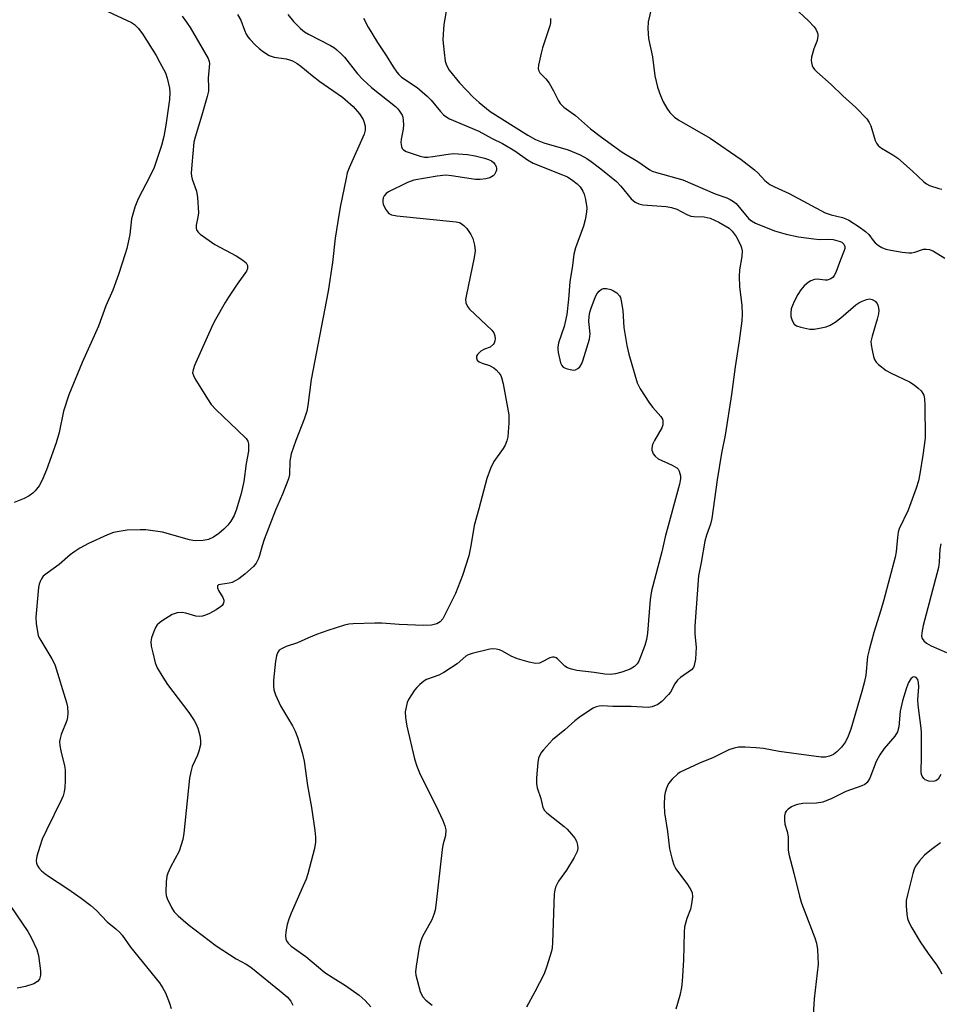
# Model space of a CAD drawing. Units: inches. Extents: x 1315757 to 1321758, y 473450 to 477450.
# Drawn here: x 1316523 to 1316765, y 476293 to 476551 of the extents above; entities that cross this region are included whole.
import ezdxf

# ---------------------------------------------------------------- set-up
doc = ezdxf.new("R2010")
doc.units = ezdxf.units.IN
doc.header["$MEASUREMENT"] = 0
doc.layers.add('Undefined', color=1, linetype='Continuous')

msp = doc.modelspace()

# ---------------------------------------------------------------- linework, layer by layer
at = {"layer": 'Undefined'}
for points, elevation in [([(1316689.7615, 476558.3435), (1316688.013, 476550.82), (1316687.926, 476549.071), (1316688.068, 476546.443), (1316689.088, 476541.6245), (1316689.766, 476536.659), (1316690.4645, 476533.714), (1316691.225, 476531.4965), (1316691.8925, 476529.8745), (1316692.8925, 476528.184), (1316693.703, 476527.042), (1316694.914, 476525.844), (1316696.0555, 476524.9785), (1316704.2415, 476520.275), (1316712.4255, 476514.6535), (1316715.92, 476511.984), (1316716.768, 476511.177), (1316718.6, 476509.143), (1316719.9355, 476508.143), (1316721.144, 476507.4555), (1316724.9835, 476505.7505), (1316734.4375, 476500.674), (1316736.016, 476500.115), (1316739.0335, 476499.4135), (1316739.867, 476499.117), (1316740.657, 476498.7245), (1316743.3975, 476496.959), (1316745.09, 476495.7695), (1316745.93, 476494.948), (1316747.074, 476493.403), (1316747.615, 476492.7955), (1316748.445, 476492.112), (1316749.3585, 476491.5485), (1316750.374, 476491.156), (1316751.7515, 476490.8135), (1316754.701, 476490.314), (1316756.426, 476490.136), (1316757.2695, 476490.1565), (1316758.0545, 476490.305), (1316760.306, 476491.0725), (1316761.0845, 476491.1255), (1316761.866, 476491.0165), (1316762.9135, 476490.5915), (1316765.881, 476488.779)], 82), ([(1316544.9665, 476554.086), (1316552.2765, 476550.661), (1316553.1005, 476550.1325), (1316554.0475, 476549.195), (1316555.1915, 476547.673), (1316558.7335, 476541.9805), (1316559.741, 476540.211), (1316561.169, 476537.4115), (1316561.6515, 476536.0385), (1316562.2355, 476533.4275), (1316562.348, 476532.32), (1316562.285, 476530.4635), (1316561.3055, 476523.6735), (1316560.735, 476520.7225), (1316560.1435, 476518.36), (1316558.202, 476512.5525), (1316557.0525, 476510.187), (1316553.997, 476504.313), (1316553.136, 476502.151), (1316552.2605, 476499.0805), (1316551.8295, 476494.9355), (1316551.0455, 476491.2765), (1316550.659, 476489.8905), (1316548.835, 476484.419), (1316547.368, 476480.3505), (1316545.5005, 476476.188), (1316543.6365, 476470.889), (1316539.3365, 476461.3605), (1316535.7835, 476452.813), (1316534.4135, 476448.5065), (1316533.294, 476442.9555), (1316532.5095, 476440.2355), (1316529.9875, 476433.1395), (1316528.8235, 476430.4395), (1316527.9925, 476428.9485), (1316527.0025, 476427.6035), (1316526.357, 476426.997), (1316525.4105, 476426.2805), (1316524.1325, 476425.583), (1316521.433, 476424.525)], 96), ([(1316635.1475, 476555.128), (1316634.346, 476550.1615), (1316634.1005, 476547.5785), (1316634.0825, 476546.1605), (1316634.3675, 476542.82), (1316634.674, 476540.5335), (1316634.9975, 476539.435), (1316635.7035, 476538.1735), (1316638.459, 476534.8445), (1316642.061, 476531.0415), (1316643.5565, 476529.67), (1316646.4725, 476527.334), (1316656.335, 476521.067), (1316658.36, 476519.934), (1316660.5505, 476519.0845), (1316666.9265, 476517.2245), (1316670.126, 476515.927), (1316671.846, 476514.967), (1316673.0185, 476514.1525), (1316675.5355, 476512.2055), (1316679.6585, 476508.864), (1316680.8365, 476507.6505), (1316683.4945, 476504.3025), (1316684.5355, 476503.4415), (1316685.503, 476503.0095), (1316686.581, 476502.7985), (1316692.71, 476502.29), (1316694.109, 476502.093), (1316695.475, 476501.6055), (1316698.113, 476500.2455), (1316699.1925, 476499.821), (1316699.972, 476499.7145), (1316702.682, 476499.6035), (1316704.223, 476499.277), (1316706.52, 476498.1885), (1316709.251, 476496.6335), (1316710.0765, 476495.8515), (1316711.0735, 476494.451), (1316712.244, 476492.244), (1316712.5075, 476491.4825), (1316712.63, 476490.638), (1316712.5735, 476489.192), (1316712, 476485.695), (1316711.9195, 476483.935), (1316711.995, 476481.289), (1316712.617, 476476.3015), (1316712.667, 476474.0135), (1316712.563, 476472.3185), (1316711.899, 476467.017), (1316710.848, 476460.1975), (1316709.856, 476452.9), (1316708.17, 476442.243), (1316707.256, 476437.457), (1316706.128, 476430.4705), (1316704.7005, 476420.311), (1316704.3645, 476418.8815), (1316703.287, 476415.9745), (1316702.8415, 476414.373), (1316701.9095, 476408.7815), (1316701.231, 476405.297), (1316700.268, 476392.0105), (1316700.274, 476389.919), (1316700.6115, 476386.529), (1316700.37, 476383.3435), (1316700.0905, 476381.6725), (1316699.8805, 476381.185), (1316699.3475, 476380.578), (1316696.5105, 476378.5625), (1316695.6535, 476377.8065), (1316695.0235, 476376.8945), (1316693.846, 476374.727), (1316693.361, 476374.064), (1316691.603, 476372.253), (1316690.5125, 476371.424), (1316689.0605, 476370.8245), (1316687.996, 476370.6545), (1316683.478, 476370.8805), (1316678.713, 476370.92), (1316675.887, 476371.0795), (1316675.082, 476371.045), (1316674.2995, 476370.8535), (1316673.5385, 476370.4735), (1316672.3095, 476369.6965), (1316669.8805, 476368.068), (1316668.7155, 476367.1735), (1316666.0795, 476364.811), (1316662.8795, 476362.1285), (1316660.489, 476359.5755), (1316659.9465, 476358.901), (1316659.5065, 476358.1615), (1316659.219, 476357.3535), (1316659.038, 476356.213), (1316658.6805, 476352.131), (1316658.6445, 476350.6865), (1316658.8505, 476349.5585), (1316659.7475, 476346.7775), (1316660.358, 476344.345), (1316660.7505, 476343.6015), (1316661.337, 476342.9785), (1316665.889, 476339.4145), (1316666.7205, 476338.655), (1316667.8635, 476337.3995), (1316668.733, 476336.295), (1316669.1325, 476335.557), (1316669.4405, 476334.446), (1316669.51, 476333.6005), (1316669.335, 476332.785), (1316668.5395, 476331.2215), (1316666.561, 476327.903), (1316664.402, 476325.0275), (1316663.6415, 476323.427), (1316663.445, 476322.69), (1316663.3295, 476321.6935), (1316662.855, 476308.9375), (1316662.737, 476307.4815), (1316662.5675, 476306.6165), (1316661.3425, 476302.635), (1316660.6545, 476300.672), (1316658.216, 476295.9405), (1316655.985, 476291.935)], 86), ([(1316580.1445, 476552.8145), (1316581.0105, 476551.3075), (1316581.943, 476548.6615), (1316582.3785, 476547.638), (1316582.8335, 476546.928), (1316583.385, 476546.2655), (1316584.7745, 476544.7845), (1316585.8005, 476543.8155), (1316586.91, 476542.9605), (1316588.4065, 476542.0355), (1316588.934, 476541.797), (1316589.7755, 476541.56), (1316592.9185, 476541.091), (1316593.7355, 476540.9015), (1316594.5435, 476540.573), (1316595.831, 476539.8655), (1316596.7925, 476539.1965), (1316599.715, 476536.762), (1316601.7825, 476535.1575), (1316607.6865, 476531.0995), (1316610.4565, 476528.627), (1316612.152, 476526.6365), (1316613.119, 476525.1895), (1316613.427, 476524.4425), (1316613.6865, 476523.4045), (1316613.6785, 476522.344), (1316613.393, 476521.303), (1316609.444, 476512.4955), (1316608.96, 476511.138), (1316608.6215, 476509.734), (1316607.1005, 476502.107), (1316606.473, 476498.416), (1316605.813, 476493.9785), (1316605.099, 476487.5975), (1316603.904, 476480.118), (1316599.4685, 476456.866), (1316598.5835, 476449.9855), (1316598.3355, 476448.5505), (1316597.6475, 476446.4265), (1316595.4715, 476440.856), (1316594.234, 476437.3535), (1316593.9045, 476435.3685), (1316593.795, 476431.8885), (1316593.537, 476430.7775), (1316591.9705, 476426.731), (1316590.106, 476422.488), (1316587.118, 476414.802), (1316586.564, 476413.173), (1316585.925, 476410.6165), (1316585.656, 476409.8505), (1316585.003, 476408.5805), (1316584.294, 476407.6775), (1316582.079, 476405.7225), (1316580.4585, 476404.507), (1316579.4985, 476403.9085), (1316578.739, 476403.553), (1316577.896, 476403.3415), (1316575.626, 476403.0225), (1316575.1725, 476402.891), (1316574.8785, 476402.6655), (1316574.8575, 476402.1135), (1316575.109, 476401.42), (1316576.246, 476399.5775), (1316576.5355, 476398.9035), (1316576.537, 476398.395), (1316576.3795, 476397.9015), (1316576.085, 476397.4755), (1316575.6885, 476397.1185), (1316574.5105, 476396.3365), (1316572.7635, 476395.332), (1316571.7565, 476394.884), (1316570.9325, 476394.66), (1316570.0655, 476394.5945), (1316569.1905, 476394.6945), (1316568.3225, 476394.8935), (1316566.528, 476395.474), (1316565.604, 476395.631), (1316564.298, 476395.5265), (1316562.9885, 476395.0955), (1316560.308, 476393.425), (1316559.6225, 476392.92), (1316559.0265, 476392.344), (1316558.5925, 476391.642), (1316558.142, 476390.6025), (1316557.567, 476388.9915), (1316557.346, 476387.9065), (1316557.4545, 476386.7605), (1316557.8585, 476385.0285), (1316558.535, 476382.439), (1316559.059, 476381.0865), (1316560.4785, 476378.6015), (1316561.6945, 476376.6675), (1316567.314, 476369.3365), (1316568.7735, 476367.2445), (1316569.29, 476366.271), (1316569.68, 476365.2255), (1316570.194, 476363.32), (1316570.436, 476361.952), (1316570.3605, 476360.8495), (1316569.9515, 476359.2), (1316569.5715, 476358.114), (1316568.2475, 476355.1255), (1316567.858, 476353.7505), (1316567.5025, 476352.0685), (1316566.039, 476337.654), (1316565.73, 476335.9375), (1316564.7975, 476332.8775), (1316562.4925, 476328.6535), (1316561.797, 476327.116), (1316561.564, 476326.302), (1316561.4085, 476324.8305), (1316561.33, 476322.1505), (1316561.4215, 476321.2805), (1316561.6745, 476320.4745), (1316562.783, 476318.137), (1316563.5255, 476316.9215), (1316564.5315, 476315.882), (1316567.195, 476313.587), (1316574.4915, 476308.015), (1316579.742, 476304.606), (1316582.408, 476303.202), (1316583.6065, 476302.4165), (1316591.622, 476295.941), (1316593.165, 476294.578), (1316594.1305, 476293.487), (1316594.693, 476292.4625)], 92), ([(1316565.5645, 476552.3895), (1316566.7625, 476550.8), (1316567.706, 476549.3625), (1316572.4215, 476541.2515), (1316572.7, 476540.4515), (1316572.758, 476539.8985), (1316572.38, 476536.021), (1316572.5055, 476533.7125), (1316572.4725, 476532.628), (1316572.1865, 476531.209), (1316570.7335, 476526.294)], 94), ([(1316593.3665, 476552.7835), (1316594.816, 476550.9695), (1316596.6255, 476549.13), (1316597.753, 476548.2275), (1316598.7725, 476547.6305), (1316604.5485, 476544.6495), (1316605.554, 476544.0425), (1316606.2205, 476543.5265), (1316607.475, 476542.388), (1316608.259, 476541.564), (1316611.6605, 476537.194), (1316613.036, 476535.734), (1316615.3305, 476533.624), (1316621.6005, 476528.5985), (1316622.2035, 476528.031), (1316622.7075, 476527.421), (1316623.3735, 476526.304), (1316623.5415, 476525.795), (1316623.665, 476524.951), (1316623.7105, 476523.7915), (1316623.6555, 476522.6285), (1316623.1275, 476519.986), (1316623.029, 476519.113), (1316623.171, 476518.0625), (1316623.3645, 476517.602), (1316623.6895, 476517.2245), (1316624.405, 476516.817), (1316625.5135, 476516.403), (1316628.095, 476515.57), (1316629.2485, 476515.321), (1316630.073, 476515.3025), (1316631.4605, 476515.428), (1316635.418, 476516.0825), (1316636.84, 476516.215), (1316640.572, 476515.9505), (1316642.5385, 476515.6295), (1316645.022, 476515.049), (1316646.073, 476514.6855), (1316646.7905, 476514.3285), (1316647.399, 476513.859), (1316647.7055, 476513.467), (1316648.03, 476512.801), (1316648.1405, 476512.3355), (1316648.1195, 476511.8675), (1316647.967, 476511.407), (1316647.5815, 476510.76), (1316647.2405, 476510.386), (1316646.372, 476509.852), (1316645.3055, 476509.5545), (1316643.817, 476509.431), (1316642.631, 476509.4565), (1316636.2885, 476510.409), (1316634.8505, 476510.5305), (1316632.5245, 476510.2685), (1316626.435, 476509.24), (1316624.8055, 476508.6245), (1316619.781, 476506.2115), (1316619.1265, 476505.721), (1316618.655, 476505.1635), (1316618.3565, 476504.565), (1316618.2515, 476504.026), (1316618.2545, 476503.4715), (1316618.371, 476502.924), (1316618.9955, 476501.6255), (1316619.475, 476500.917), (1316619.8455, 476500.518), (1316620.5525, 476500.137), (1316621.9805, 476499.883), (1316637.5635, 476498.274), (1316638.3915, 476498.078), (1316638.8845, 476497.8495), (1316639.5355, 476497.3635), (1316640.312, 476496.571), (1316641.392, 476495.007), (1316641.9285, 476493.901), (1316642.3675, 476492.1665), (1316642.538, 476490.696), (1316642.3065, 476488.9425), (1316640.151, 476478.7225), (1316640.037, 476477.854), (1316640.0945, 476477.0295), (1316640.51, 476476.0585), (1316641.0575, 476475.3795), (1316646.9465, 476469.8175), (1316647.447, 476469.1145), (1316647.6985, 476468.364), (1316647.7865, 476467.5695), (1316647.7485, 476467.0465), (1316647.5545, 476466.4465), (1316647.3055, 476466.0475), (1316646.5215, 476465.3685), (1316644.954, 476464.873), (1316644.041, 476464.3265), (1316643.122, 476463.407), (1316642.917, 476462.99), (1316642.885, 476462.5655), (1316643.0885, 476461.954), (1316643.628, 476461.472), (1316644.3575, 476461.1685), (1316646.2835, 476460.5645), (1316647.4325, 476459.9455), (1316648.048, 476459.395), (1316648.7865, 476458.5715), (1316649.26, 476457.9035), (1316649.502, 476457.404), (1316649.931, 476455.71), (1316651.398, 476447.58), (1316651.3995, 476445.498), (1316651.086, 476441.786), (1316650.843, 476440.701), (1316650.444, 476439.643), (1316649.9215, 476438.768), (1316647.427, 476435.271), (1316646.5965, 476433.49), (1316645.573, 476430.8815), (1316643.5175, 476422.885), (1316642.273, 476418.4545), (1316641.444, 476413.188), (1316640.892, 476410.497), (1316639.1885, 476405.352), (1316637.3355, 476400.616), (1316634.018, 476394.0015), (1316633.3415, 476393.192), (1316632.4725, 476392.6285), (1316631.055, 476392.296), (1316629.0545, 476392.2045), (1316622.5585, 476392.4465), (1316618.0015, 476392.8135), (1316616.1875, 476392.8505), (1316610.504, 476392.6585), (1316609.3785, 476392.55), (1316608.245, 476392.318), (1316603.8785, 476390.9135), (1316600.891, 476389.8275), (1316598.7365, 476388.984), (1316595.892, 476387.6235), (1316592.9035, 476386.647), (1316591.656, 476386.1165), (1316591.0315, 476385.69), (1316590.61, 476385.0535), (1316590.374, 476384.248), (1316590.124, 476382.799), (1316589.6025, 476377.881), (1316589.5455, 476376.4515), (1316589.6265, 476375.332), (1316590.081, 476373.9795), (1316591.4405, 476371.0825), (1316594.553, 476365.8765), (1316595.3045, 476364.412), (1316595.9205, 476362.863), (1316597.135, 476358.85), (1316597.635, 476356.552), (1316598.473, 476350.1835), (1316599.5835, 476344.39), (1316600.455, 476338.2995), (1316600.6315, 476336.6045), (1316600.6045, 476335.2485), (1316600.3865, 476333.6315), (1316598.6085, 476326.9665), (1316598.1505, 476325.5805), (1316597.411, 476323.755), (1316594.1985, 476316.609), (1316593.5925, 476315), (1316593.1965, 476313.6385), (1316592.8175, 476311.7135), (1316592.7105, 476310.6255), (1316592.817, 476309.852), (1316593.016, 476309.3725), (1316593.4425, 476308.704), (1316594.2555, 476307.9175), (1316598.069, 476305.176), (1316603.101, 476301.045), (1316605.219, 476299.6205), (1316608.467, 476297.6125), (1316612.105, 476295.0445), (1316613.6235, 476293.6925), (1316615.1205, 476291.9895)], 90), ([(1316613.179, 476551.8605), (1316614.409, 476549.465), (1316616.898, 476545.411), (1316619.1905, 476541.992), (1316620.9685, 476539.024), (1316621.927, 476537.6385), (1316622.467, 476537.0015), (1316623.218, 476536.344), (1316627.321, 476533.568), (1316629.9605, 476531.33), (1316630.983, 476530.295), (1316633.428, 476527.291), (1316634.2295, 476526.4495), (1316635.09, 476525.787), (1316635.842, 476525.3585), (1316643.481, 476522.1465), (1316647.0325, 476520.1685), (1316649.7065, 476518.8655), (1316652.989, 476516.9165), (1316656.3205, 476514.598), (1316657.746, 476513.7535), (1316665.4755, 476510.6825), (1316666.7595, 476510.0935), (1316668.2335, 476509.1895), (1316669.3675, 476508.318), (1316670.093, 476507.4875), (1316670.859, 476506.3385), (1316671.1955, 476505.5855), (1316671.5175, 476504.2065), (1316671.831, 476501.945), (1316671.805, 476500.804), (1316671.439, 476498.7945), (1316671.013, 476497.1425), (1316668.8945, 476491.445), (1316668.442, 476489.813), (1316668.1325, 476486.8075), (1316667.441, 476482.517), (1316667.0735, 476477.983), (1316666.59, 476473.953), (1316665.903, 476470.7805), (1316664.466, 476466.502), (1316664.241, 476465.4005), (1316664.214, 476464.8435), (1316664.3, 476463.998), (1316664.973, 476461.2165), (1316665.313, 476460.499), (1316665.669, 476460.136), (1316666.4015, 476459.771), (1316667.515, 476459.454), (1316668.354, 476459.3395), (1316668.8815, 476459.389), (1316669.5115, 476459.7085), (1316670.047, 476460.219), (1316670.477, 476460.926), (1316670.8055, 476461.7545), (1316672.5965, 476467.4735), (1316672.7255, 476468.9005), (1316672.4135, 476472.0825), (1316672.511, 476473.4535), (1316672.697, 476474.5465), (1316672.995, 476475.649), (1316674.186, 476478.6835), (1316674.6175, 476479.4415), (1316675.148, 476480.097), (1316675.7635, 476480.602), (1316676.2375, 476480.7715), (1316677.0335, 476480.7705), (1316678.1325, 476480.512), (1316678.8635, 476480.185), (1316679.7595, 476479.623), (1316680.4445, 476478.886), (1316680.6745, 476478.382), (1316680.9015, 476477.554), (1316681.3215, 476474.952), (1316681.584, 476470.489), (1316682.3575, 476465.793), (1316682.9225, 476463.52), (1316685.1135, 476455.9595), (1316685.889, 476454.393), (1316688.3015, 476450.6685), (1316689.1795, 476449.489), (1316691.307, 476447.136), (1316691.7345, 476446.4385), (1316691.872, 476445.9605), (1316691.8675, 476444.963), (1316691.586, 476444.1715), (1316689.667, 476440.8485), (1316689.1565, 476439.8035), (1316688.9465, 476438.8005), (1316688.965, 476438.314), (1316689.0895, 476437.828), (1316689.324, 476437.352), (1316689.794, 476436.6905), (1316690.601, 476435.9805), (1316694.3185, 476434.3595), (1316695.54, 476433.6415), (1316695.8835, 476433.255), (1316696.122, 476432.808), (1316696.482, 476431.5465), (1316696.5155, 476430.7395), (1316696.2445, 476429.3305), (1316692.4385, 476415.496), (1316691.5945, 476411.611), (1316688.8805, 476401.294), (1316688.5175, 476399.0115), (1316687.7975, 476390.2055), (1316687.5315, 476388.552), (1316687.12, 476386.959), (1316685.4855, 476382.8455), (1316685.0595, 476382.1315), (1316684.382, 476381.395), (1316683.213, 476380.714), (1316681.085, 476379.929), (1316679.393, 476379.5255), (1316677.9615, 476379.3215), (1316676.564, 476379.3865), (1316673.838, 476379.831), (1316669.2385, 476380.4155), (1316667.836, 476380.7005), (1316666.7985, 476381.0915), (1316666.088, 476381.5015), (1316664.1905, 476383.422), (1316663.7775, 476383.7235), (1316663.335, 476383.9035), (1316662.8695, 476383.913), (1316662.1395, 476383.7185), (1316659.933, 476382.5315), (1316659.426, 476382.329), (1316658.388, 476382.232), (1316656.7, 476382.5645), (1316653.6195, 476383.4465), (1316652.026, 476384.1625), (1316649.7245, 476385.502), (1316648.9085, 476385.816), (1316648.0585, 476386.0125), (1316647.196, 476386.0875), (1316646.3895, 476386.0005), (1316641.7425, 476384.8435), (1316640.68, 476384.4795), (1316640.073, 476384.1445), (1316637.7785, 476382.1545), (1316634.294, 476379.841), (1316633.0055, 476379.1995), (1316629.7555, 476377.9845), (1316629.0835, 476377.565), (1316627.9945, 476376.6765), (1316627.1825, 476375.8955), (1316626.635, 476375.2295), (1316625.0735, 476372.7595), (1316624.722, 476371.979), (1316624.478, 476371.1815), (1316624.193, 476369.5425), (1316624.262, 476368.068), (1316624.617, 476365.72), (1316626.6255, 476357.1685), (1316627.1935, 476355.232), (1316628.063, 476353.0845), (1316632.1905, 476344.92), (1316634.047, 476340.9335), (1316634.5955, 476339.589), (1316634.804, 476338.473), (1316634.711, 476337.039), (1316634.0595, 476334.506), (1316633.866, 476333.3515), (1316632.2845, 476319.377), (1316631.995, 476317.3565), (1316631.6805, 476316.2315), (1316631.137, 476314.8685), (1316628.722, 476310.445), (1316628.242, 476309.3745), (1316627.839, 476307.652), (1316627.004, 476302.6585), (1316626.8545, 476301.196), (1316626.9345, 476300.33), (1316628.137, 476296.0495), (1316628.702, 476294.715), (1316629.6055, 476293.7105), (1316631.2075, 476292.4525)], 88), ([(1316662.288, 476551.76), (1316662.291, 476550.6375), (1316662.127, 476549.798), (1316660.2245, 476543.9985), (1316659.851, 476542.593), (1316659.1995, 476539.462), (1316659.128, 476538.6365), (1316659.194, 476538.1195), (1316659.555, 476537.4355), (1316661.0955, 476535.918), (1316661.937, 476534.7475), (1316663.1295, 476532.744), (1316664.391, 476530.106), (1316664.853, 476529.392), (1316665.861, 476528.4365), (1316668.887, 476526.279), (1316672.813, 476522.7555), (1316675.764, 476520.531), (1316681.184, 476516.6155), (1316685.2755, 476514.134), (1316688.399, 476511.989), (1316689.074, 476511.6255), (1316690.178, 476511.2235), (1316697.1195, 476509.327), (1316705.6125, 476505.6255), (1316708.641, 476504.5825), (1316709.555, 476504.179), (1316710.4315, 476503.64), (1316711.06, 476503.0765), (1316713.5025, 476500.1275), (1316714.457, 476499.096), (1316715.116, 476498.5625), (1316716.1505, 476497.984), (1316721.1285, 476495.9185), (1316724.2385, 476495.0225), (1316727.452, 476494.345), (1316731.494, 476493.7925), (1316732.9425, 476493.6875), (1316735.2705, 476493.7635), (1316736.56, 476493.626), (1316738.412, 476493.1465), (1316738.8805, 476492.909), (1316739.3685, 476492.4545), (1316739.62, 476491.839), (1316739.6135, 476491.326), (1316739.498, 476490.7945), (1316738.456, 476488.302), (1316737.228, 476484.99), (1316736.864, 476484.22), (1316736.5495, 476483.7765), (1316735.95, 476483.3125), (1316734.9885, 476482.9785), (1316734.4285, 476482.971), (1316732.4015, 476483.206), (1316731.638, 476483.122), (1316730.6675, 476482.8155), (1316729.993, 476482.394), (1316728.975, 476481.4415), (1316728.043, 476480.3855), (1316727.2565, 476479.174), (1316726.2935, 476477.364), (1316725.846, 476476.347), (1316725.576, 476475.3985), (1316725.4345, 476474.269), (1316725.461, 476473.428), (1316725.781, 476472.3355), (1316726.3365, 476471.3895), (1316726.9095, 476470.9665)], 84), ([(1316570.7335, 476526.294), (1316569.005, 476520.5225), (1316568.687, 476519.236)], 94), ([(1316568.687, 476519.236), (1316568.0935, 476513.26), (1316567.9795, 476511.094), (1316568.062, 476510.3135), (1316568.2475, 476509.5425), (1316569.3715, 476506.367), (1316569.6315, 476504.6785), (1316569.8415, 476500.646), (1316569.7415, 476499.5205), (1316569.283, 476497.3995), (1316569.2805, 476496.6665), (1316569.452, 476495.9975), (1316569.7475, 476495.576), (1316570.3575, 476495.0225), (1316574.164, 476492.365), (1316579.765, 476489.3405), (1316581.545, 476488.243), (1316582.3985, 476487.513), (1316582.728, 476486.8185), (1316582.7505, 476486.04), (1316582.482, 476485.3415), (1316580.006, 476481.932), (1316577.759, 476478.5345), (1316576.8845, 476477.071)], 94), ([(1316576.8845, 476477.071), (1316574.327, 476472.6165), (1316573.6495, 476471.2995), (1316568.843, 476460.5165), (1316568.4375, 476459.4425), (1316568.325, 476458.6495), (1316568.5415, 476457.871), (1316568.9395, 476457.105), (1316572.202, 476451.7655), (1316573.1965, 476450.2955), (1316574.4185, 476449.002), (1316580.121, 476443.5635)], 94), ([(1316738.5565, 476473.0665), (1316742.563, 476476.473), (1316743.287, 476476.984), (1316744.0255, 476477.3735), (1316745.3145, 476477.874), (1316746.0865, 476478.0265), (1316746.798, 476477.9145), (1316747.6265, 476477.4255), (1316748.086, 476476.852), (1316748.356, 476476.0905), (1316748.529, 476474.986), (1316748.5035, 476474.141), (1316748.1645, 476472.727), (1316746.772, 476468.2555), (1316746.5005, 476466.852), (1316746.539, 476466.0065), (1316746.7765, 476464.5865), (1316747.1525, 476462.8985), (1316747.4275, 476462.1055), (1316747.8755, 476461.4175), (1316748.4645, 476460.8145), (1316750.476, 476459.2015), (1316751.7745, 476458.498), (1316756.606, 476456.218), (1316757.8635, 476455.4845), (1316758.932, 476454.6075), (1316759.7055, 476453.8375), (1316760.161, 476453.1935), (1316760.3485, 476452.7095), (1316760.5485, 476451.657), (1316760.647, 476450.149), (1316760.7125, 476441.4115), (1316760.14, 476436.986), (1316759.339, 476432.1025), (1316758.9625, 476430.209), (1316758.3755, 476428.289), (1316756.24, 476422.524), (1316753.912, 476417.608), (1316753.6845, 476416.7805), (1316753.4925, 476415.362)], 84), ([(1316726.9095, 476470.9665), (1316728.077, 476470.577), (1316730.412, 476470.1275), (1316731.5745, 476470.1145), (1316733.016, 476470.334), (1316734.726, 476470.7115), (1316735.7575, 476471.102), (1316737.121, 476471.913), (1316738.5565, 476473.0665)], 84), ([(1316753.4925, 476415.362), (1316753.1035, 476411.609), (1316752.8755, 476410.183), (1316749.84, 476398.9755)], 84), ([(1316764.828, 476413.6755), (1316764.594, 476412.3005), (1316764.441, 476408.877), (1316764.252, 476407.4535), (1316760.2325, 476392.1985), (1316759.836, 476390.2445), (1316759.794, 476389.437), (1316759.936, 476388.8135), (1316760.411, 476388.155), (1316761.0605, 476387.588), (1316762.34, 476386.8415), (1316766.326, 476385.1545)], 82), ([(1316520.5745, 476318.3985), (1316525.072, 476311.7485), (1316525.919, 476310.2115), (1316527.387, 476307.0365), (1316527.8555, 476305.4415), (1316528.4035, 476301.418), (1316528.42, 476300.2715), (1316528.1145, 476299.219), (1316527.63, 476298.6075), (1316526.6675, 476298.0785), (1316524.4645, 476297.328), (1316522.293, 476296.9275)], 96)]:
    msp.add_lwpolyline(points, dxfattribs=dict(at, elevation=elevation))
for points in [[(1316726.3575, 476554.6405, 80), (1316730.1, 476551.1185, 80), (1316731.603, 476549.525, 80), (1316732.021, 476548.918, 80), (1316732.374, 476548.1595, 80), (1316732.5095, 476547.6285, 80), (1316732.535, 476547.083, 80), (1316732.3595, 476545.9845, 80), (1316731.463, 476543.793, 80), (1316730.8685, 476541.5615, 80), (1316730.788, 476540.7205, 80), (1316730.8395, 476540.1925, 80), (1316731.045, 476539.423, 80), (1316731.265, 476538.9425, 80), (1316731.698, 476538.3445, 80), (1316732.308, 476537.7195, 80), (1316736.0265, 476534.3595, 80), (1316739.1305, 476531.3765, 80), (1316742.482, 476528.3165, 80), (1316745.3805, 476525.3275, 80), (1316746.0155, 476524.4395, 80), (1316746.4655, 476523.534, 80), (1316747.617, 476519.694, 80), (1316747.9465, 476518.9495, 80), (1316748.387, 476518.337, 80), (1316749.2715, 476517.6455, 80), (1316752.24, 476515.935, 80), (1316753.545, 476515.0485, 80), (1316757.441, 476511.571, 80), (1316760.4005, 476508.7675, 80), (1316761.0835, 476508.2455, 80), (1316761.8445, 476507.8635, 80), (1316764.307, 476507.0415, 80), (1316765.137, 476506.8835, 80)], [(1316580.121, 476443.5635, 94), (1316582.365, 476441.353, 94), (1316582.818, 476440.651, 94), (1316582.9955, 476439.914, 94), (1316583.0335, 476439.1245, 94), (1316582.9665, 476438.0485, 94), (1316582.424, 476434.8225, 94), (1316581.8005, 476430.086, 94), (1316581.0755, 476426.9, 94), (1316579.851, 476422.751, 94), (1316579.222, 476421.1085, 94), (1316578.394, 476419.6635, 94), (1316577.5835, 476418.5395, 94), (1316576.556, 476417.506, 94), (1316575.219, 476416.3645, 94), (1316573.7765, 476415.4235, 94), (1316572.494, 476414.833, 94), (1316571.138, 476414.587, 94), (1316569.19, 476414.483, 94), (1316568.352, 476414.553, 94), (1316567.5005, 476414.7345, 94), (1316560.457, 476416.7075, 94), (1316556.025, 476417.3375, 94), (1316554.556, 476417.3865, 94), (1316551.1085, 476417.229, 94), (1316549.04, 476416.946, 94), (1316547.5895, 476416.628, 94), (1316545.973, 476416.008, 94), (1316540.943, 476413.7655, 94), (1316538.7135, 476412.552, 94), (1316537.0925, 476411.482, 94), (1316536.1935, 476410.771, 94), (1316533.312, 476408.207, 94), (1316530.1605, 476406.0035, 94), (1316529.1165, 476405.136, 94), (1316528.6515, 476404.5065, 94), (1316528.3065, 476403.797, 94), (1316528.0395, 476403.0465, 94), (1316527.8565, 476402.2055, 94), (1316527.1565, 476394.44, 94), (1316527.263, 476392.682, 94), (1316527.648, 476390.0785, 94), (1316527.8065, 476389.525, 94), (1316528.17, 476388.728, 94), (1316531.357, 476383.4855, 94), (1316532.1075, 476381.929, 94), (1316535.2215, 476371.9855, 94), (1316535.4535, 476370.85, 94), (1316535.531, 476369.1875, 94), (1316535.4645, 476368.0865, 94), (1316535.279, 476367.274, 94), (1316533.8255, 476363.5735, 94), (1316533.518, 476362.545, 94), (1316533.3885, 476361.7635, 94), (1316533.4455, 476360.6425, 94), (1316533.6845, 476359.232, 94), (1316534.664, 476355.3505, 94), (1316534.875, 476354.238, 94), (1316534.855, 476351.357, 94), (1316534.7555, 476349.6235, 94), (1316534.605, 476348.487, 94), (1316534.3015, 476347.471, 94), (1316533.884, 476346.459, 94), (1316529.934, 476338.4635, 94), (1316528.8595, 476336.0245, 94), (1316528.166, 476334.096, 94), (1316527.424, 476331.5795, 94), (1316527.2435, 476330.4615, 94), (1316527.319, 476329.7075, 94), (1316527.478, 476329.234, 94), (1316527.9145, 476328.56, 94), (1316528.67, 476327.742, 94), (1316529.5085, 476326.9885, 94), (1316530.457, 476326.308, 94), (1316535.5615, 476323.034, 94), (1316539.049, 476320.5685, 94), (1316541.567, 476318.6415, 94), (1316543.1035, 476317.337, 94), (1316545.9325, 476314.288, 94), (1316548.18, 476312.5205, 94), (1316549.1515, 476311.6255, 94), (1316549.852, 476310.785, 94), (1316551.9795, 476307.704, 94), (1316559.6115, 476298.2605, 94), (1316560.519, 476296.8765, 94), (1316561.1755, 476295.648, 94), (1316562.2795, 476292.9215, 94), (1316562.6685, 476291.527, 94)], [(1316749.84, 476398.9755, 84), (1316749.093, 476396.2685, 84), (1316747.2565, 476390.3525, 84), (1316745.9855, 476385.7955, 84), (1316745.6265, 476384.088, 84), (1316745.168, 476379.1755, 84), (1316744.842, 476377.4545, 84), (1316744.123, 476374.823, 84), (1316741.184, 476365.0015, 84), (1316740.542, 476363.1135, 84), (1316739.808, 476361.6125, 84), (1316738.7685, 476360.2375, 84), (1316737.5655, 476358.984, 84), (1316736.6505, 476358.3455, 84), (1316735.6375, 476357.9075, 84), (1316734.579, 476357.636, 84), (1316733.3815, 476357.566, 84), (1316722.418, 476359.111, 84), (1316718.2835, 476359.8615, 84), (1316716.3325, 476360.102, 84), (1316713.4815, 476360.2715, 84), (1316711.7025, 476360.192, 84), (1316710.541, 476360.004, 84), (1316709.151, 476359.5195, 84), (1316705.1485, 476357.501, 84), (1316701.45, 476356.0185, 84), (1316696.428, 476353.634, 84), (1316695.7495, 476353.238, 84), (1316694.2415, 476351.858, 84), (1316693.329, 476350.7275, 84), (1316692.7545, 476349.4145, 84), (1316692.4265, 476348.3025, 84), (1316692.274, 476347.442, 84), (1316692.208, 476345.0555, 84), (1316692.2985, 476342.9745, 84), (1316693.0655, 476338.07, 84), (1316693.6105, 476333.5425, 84), (1316694.3025, 476330.693, 84), (1316694.743, 476329.297, 84), (1316695.2425, 476328.2925, 84), (1316698.269, 476324.179, 84), (1316699.227, 476322.748, 84), (1316699.5465, 476321.9925, 84), (1316699.607, 476320.861, 84), (1316699.39, 476319.0925, 84), (1316699.0975, 476317.6355, 84), (1316698.092, 476315.18, 84), (1316697.565, 476313.038, 84), (1316697.4555, 476311.583, 84), (1316697.249, 476304.268, 84), (1316696.9455, 476298.771, 84), (1316696.731, 476297.0315, 84), (1316696.318, 476295.0045, 84), (1316695.277, 476291.39, 84)], [(1316764.8815, 476353.055, 82), (1316764.1545, 476351.8455, 82), (1316763.5565, 476351.3725, 82), (1316762.7945, 476351.201, 82), (1316761.687, 476351.29, 82), (1316760.7725, 476351.6655, 82), (1316760.387, 476351.9895, 82), (1316759.9395, 476352.594, 82), (1316759.748, 476353.0845, 82), (1316759.6635, 476353.6465, 82), (1316759.7995, 476357.8145, 82), (1316759.7795, 476364.0855, 82), (1316759.694, 476365.2695, 82), (1316758.8535, 476371.232, 82), (1316758.847, 476372.7135, 82), (1316759.0295, 476376.05, 82), (1316758.9965, 476377.2455, 82), (1316758.7935, 476378, 82), (1316758.406, 476378.544, 82), (1316757.881, 476378.7385, 82), (1316757.493, 476378.6455, 82), (1316756.9345, 476378.177, 82), (1316756.3555, 476377.2275, 82), (1316755.847, 476375.8295, 82), (1316754.7965, 476372.432, 82), (1316754.195, 476369.699, 82), (1316753.7765, 476365.5445, 82), (1316753.452, 476364.2435, 82), (1316752.738, 476363.1565, 82), (1316749.9235, 476359.8975, 82), (1316748.8075, 476358.2105, 82), (1316747.8575, 476356.423, 82), (1316746.213, 476352.097, 82), (1316745.7995, 476351.3615, 82), (1316745.4605, 476350.9555, 82), (1316744.859, 476350.4365, 82), (1316744.1225, 476350.03, 82), (1316739.934, 476348.5825, 82), (1316736.241, 476346.7475, 82), (1316733.8365, 476345.7505, 82), (1316732.208, 476345.498, 82), (1316728.603, 476345.402, 82), (1316727.1975, 476345.173, 82), (1316726.39, 476344.928, 82), (1316725.662, 476344.5475, 82), (1316724.7685, 476343.9135, 82), (1316724.1965, 476343.3705, 82), (1316723.922, 476342.9565, 82), (1316723.7525, 476342.2195, 82), (1316723.768, 476341.137, 82), (1316723.9175, 476340.037, 82), (1316724.474, 476338.0795, 82), (1316724.7225, 476336.673, 82), (1316724.7825, 476335.822, 82), (1316724.7405, 476333.276, 82), (1316724.901, 476332.1565, 82), (1316726.244, 476327.146, 82), (1316727.7075, 476321.075, 82), (1316728.224, 476319.2735, 82), (1316731.7485, 476310.126, 82), (1316732.216, 476308.745, 82), (1316732.4625, 476307.015, 82), (1316732.599, 476303.1975, 82), (1316731.562, 476294.0505, 82), (1316731.345, 476289.838, 82)], [(1316764.7865, 476335.1045, 80), (1316762.4025, 476333.351, 80), (1316760.5755, 476331.8415, 80), (1316759.2335, 476330.3295, 80), (1316758.22, 476328.939, 80), (1316757.8605, 476328.1635, 80), (1316757.5215, 476327.055, 80), (1316756.07, 476321.3885, 80), (1316755.7735, 476319.966, 80), (1316755.726, 476318.5595, 80), (1316755.899, 476316.3085, 80), (1316756.0905, 476315.2065, 80), (1316756.4275, 476314.2645, 80), (1316757.2045, 476312.78, 80), (1316759.389, 476309.0915, 80), (1316761.4845, 476305.9855, 80), (1316763.6875, 476303.0205, 80), (1316764.5615, 476301.624, 80), (1316765.073, 476300.661, 80)]]:
    msp.add_polyline3d(points, dxfattribs=at)

doc.saveas('drawing.dxf')
